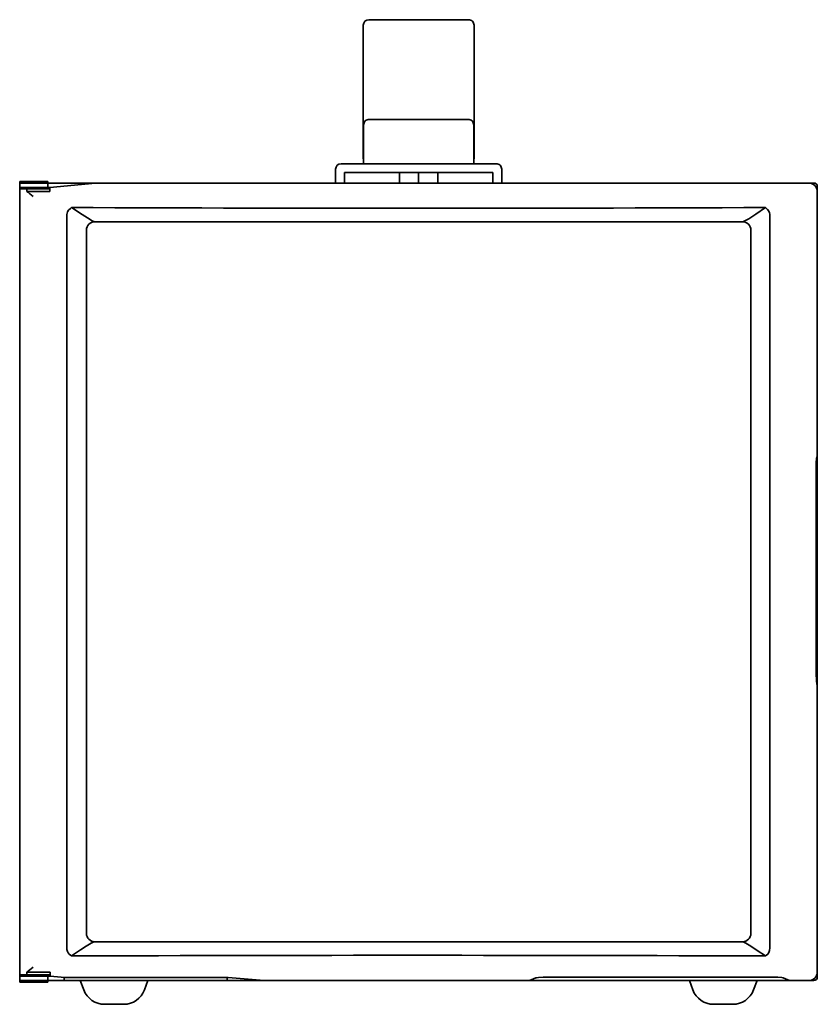
# Model space of a CAD drawing. Extents: x 453 to 973, y 258 to 786.
# Drawn here: x 453 to 597, y 258 to 436 of the extents above; entities that cross this region are included whole.
import ezdxf

# ---------------------------------------------------------------- set-up
doc = ezdxf.new("R2010")
doc.units = 0

msp = doc.modelspace()

# ---------------------------------------------------------------- linework, layer by layer
at = {"color": 7, "lineweight": 35}
for p, q in [((515.468811, 434.545746), (515.468811, 417.081177)), ((534.468811, 435.545746), (516.468811, 435.545746)), ((535.468811, 434.545746), (535.468811, 417.081177)), ((535.468811, 428.545746), (535.468811, 417.08136)), ((515.468811, 410.545746), (515.468811, 417.081177)), ((515.527588, 416.545746), (515.527588, 409.545746)), ((517.412598, 417.545746), (516.527954, 417.545746)), ((517.412598, 417.545746), (517.912231, 417.545746)), ((533.025391, 417.545746), (517.912231, 417.545746)), ((533.025391, 417.545746), (533.525024, 417.545746)), ((534.409668, 417.545746), (533.525024, 417.545746)), ((535.410034, 416.545746), (535.410034, 409.545746)), ((535.468811, 410.545746), (535.468811, 417.081177)), ((511.468811, 409.545746), (539.468811, 409.545746)), ((517.912231, 409.545746), (533.025391, 409.545746)), ((535.410034, 410.207886), (535.410034, 409.545746)), ((510.468811, 406.045776), (510.468811, 408.545746)), ((512.068787, 407.94574), (512.068787, 406.045776)), ((538.868835, 407.94574), (512.068787, 407.94574)), ((522.018799, 407.94574), (522.018799, 406.045776)), ((525.468811, 407.94574), (522.018799, 407.94574)), ((528.918823, 407.94574), (525.468811, 407.94574)), ((525.468811, 407.94574), (525.468811, 406.045776)), ((528.918823, 407.94574), (528.918823, 406.045776)), ((538.868835, 406.045776), (538.868835, 407.94574)), ((540.468811, 408.545746), (540.468811, 406.045776)), ((453.468658, 406.345764), (454.946686, 406.345764)), ((453.468658, 406.345764), (453.468658, 406.045746)), ((453.468658, 406.045746), (454.946686, 406.045746)), ((458.468811, 406.045746), (453.468811, 406.045746)), ((453.468811, 406.045746), (453.468811, 405.245728)), ((454.946686, 406.345764), (458.468658, 406.345764)), ((454.946686, 406.045746), (458.468658, 406.045746)), ((458.468658, 406.345764), (458.468658, 406.045746)), ((458.468811, 406.045746), (466.968811, 406.045746)), ((458.468811, 406.045746), (458.468811, 405.245728)), ((458.871704, 405.240906), (467.102936, 406.045746)), ((467.102936, 406.045746), (466.968811, 406.045746)), ((466.968811, 406.045746), (466.968811, 406.032654)), ((595.948242, 406.045746), (467.102936, 406.045746)), ((595.948853, 406.045746), (596.868835, 406.045746)), ((597.468811, 405.245728), (597.468811, 405.44574)), ((458.468811, 405.245728), (453.468811, 405.245728)), ((453.468811, 405.245728), (453.468811, 404.995728)), ((453.468811, 405.245728), (453.568817, 405.245728)), ((454.682983, 404.995728), (453.468811, 404.995728)), ((453.468811, 404.545746), (453.468811, 404.995728)), ((453.468811, 263.545746), (453.468811, 404.545746)), ((454.468658, 405.245728), (453.568817, 405.245728)), ((453.568817, 405.245728), (453.568817, 404.995728)), ((454.468658, 405.245728), (454.468658, 405.045746)), ((454.468658, 405.045746), (455.355469, 405.045746)), ((454.682922, 404.545227), (458.871826, 404.545197)), ((454.682983, 404.995728), (454.682983, 404.545746)), ((458.871826, 404.995728), (454.682983, 404.995728)), ((454.718658, 405.045746), (454.718658, 404.995728)), ((455.355469, 405.045746), (457.468658, 405.045746)), ((457.218658, 405.045746), (457.218658, 404.995728)), ((458.921387, 405.245728), (457.468658, 405.245728)), ((457.468658, 405.245728), (457.468658, 405.045746)), ((458.468811, 405.245728), (458.921448, 405.245728)), ((458.871704, 405.129517), (458.871704, 405.240906)), ((458.871704, 404.995728), (458.871704, 405.129517)), ((458.871826, 404.545197), (458.871826, 404.995728)), ((597.468811, 405.245728), (597.272278, 405.245728)), ((597.442566, 404.545746), (597.442566, 404.551453)), ((597.468811, 404.529449), (597.442566, 404.545746)), ((597.468811, 401.045746), (597.468811, 405.245728)), ((597.468811, 356.795746), (597.468811, 404.529449)), ((461.91626, 400.12265), (461.91626, 267.968872)), ((462.791931, 401.619232), (462.785767, 401.616089)), ((588.100708, 401.619141), (588.095215, 401.622253)), ((588.920532, 267.943756), (588.920532, 400.147827)), ((597.468811, 401.045746), (597.468811, 265.545746)), ((583.968811, 399.045746), (466.968811, 399.045746)), ((465.468811, 270.545746), (465.468811, 397.545746)), ((585.468811, 397.545868), (585.468811, 270.545746)), ((453.413025, 393.045746), (453.413025, 392.004578)), ((453.468811, 392.98999), (453.413025, 393.045746)), ((453.413025, 392.004578), (453.413025, 389.045746)), ((453.468811, 389.101501), (453.413025, 389.045746)), ((597.374756, 356.473328), (597.468811, 356.795746)), ((597.468811, 315.295746), (597.468811, 356.795746)), ((597.250122, 317.533813), (597.250122, 354.557678)), ((597.468811, 315.295746), (597.374756, 315.618164)), ((597.468811, 263.562042), (597.468811, 315.295746)), ((453.428955, 279.045746), (453.428955, 278.004608)), ((453.468811, 279.00589), (453.428955, 279.045746)), ((453.428955, 278.004608), (453.428955, 275.045746)), ((453.468811, 275.085602), (453.428955, 275.045746)), ((466.968811, 269.045746), (583.968811, 269.045746)), ((462.785706, 266.475433), (462.791931, 266.47226)), ((588.095215, 266.469238), (588.100586, 266.47226)), ((597.468811, 262.845764), (597.468811, 265.545746)), ((453.468811, 263.545746), (453.468811, 263.095764)), ((454.682922, 263.546295), (458.892822, 263.546295)), ((454.682983, 263.095764), (454.682983, 263.545746)), ((458.892822, 263.546295), (458.892822, 263.095764)), ((597.442566, 263.545746), (597.468811, 263.562042)), ((597.442566, 263.540039), (597.442566, 263.545746)), ((453.774689, 262.045746), (453.468658, 262.045746)), ((453.468658, 261.745758), (453.468658, 262.045746)), ((453.774689, 261.745758), (453.468658, 261.745758)), ((453.468811, 263.095764), (453.468811, 262.845764)), ((453.468811, 263.095764), (454.682983, 263.095764)), ((453.468811, 262.845764), (458.468811, 262.845764)), ((453.468811, 262.845764), (453.468811, 262.045746)), ((453.468811, 262.045746), (458.468811, 262.045746)), ((453.568817, 263.095764), (453.568817, 262.845764)), ((458.468658, 262.045746), (453.774689, 262.045746)), ((458.468658, 261.745758), (453.774689, 261.745758)), ((454.652283, 263.045746), (454.468658, 263.045746)), ((454.468658, 262.845764), (454.468658, 263.045746)), ((457.468658, 263.045746), (454.652283, 263.045746)), ((454.682983, 263.095764), (458.892822, 263.095764)), ((454.718658, 263.045746), (454.718658, 263.095764)), ((457.218658, 263.045746), (457.218658, 263.095764)), ((457.468658, 262.845764), (457.468658, 263.045746)), ((458.468628, 262.045746), (593.168823, 262.045746)), ((458.468658, 261.745758), (458.468658, 262.045746)), ((458.468811, 262.845764), (458.949036, 262.845764)), ((458.468811, 262.845764), (458.468811, 262.045746)), ((458.468811, 262.045746), (461.468811, 262.045746)), ((458.89267, 263.095764), (458.89267, 262.962067)), ((458.89267, 262.962067), (458.89267, 262.850677)), ((458.89267, 262.850677), (461.593079, 262.61441)), ((461.468811, 262.625305), (461.468811, 262.045746)), ((461.468811, 262.045746), (490.868805, 262.045746)), ((461.593079, 262.61441), (491.093079, 262.61441)), ((464.995483, 260.341248), (464.356293, 262.045776)), ((475.942139, 260.341248), (476.581329, 262.045776)), ((490.868805, 262.61441), (490.868805, 262.045746)), ((490.868805, 262.045746), (497.368805, 262.045746)), ((491.093079, 262.61441), (497.593079, 262.045746)), ((497.368805, 262.065369), (497.368805, 262.045746)), ((497.368805, 262.045746), (593.168823, 262.045746)), ((497.593079, 262.045746), (545.468811, 262.045746)), ((545.468811, 262.045746), (546.630066, 262.519867)), ((548.585632, 262.658173), (589.35199, 262.658173)), ((574.995483, 260.341248), (574.356323, 262.045776)), ((585.942139, 260.341248), (586.581299, 262.045776)), ((591.307617, 262.519867), (592.468811, 262.045746)), ((595.948242, 262.045746), (592.468811, 262.045746)), ((596.868835, 262.045746), (593.168823, 262.045746)), ((597.272278, 262.845764), (597.468811, 262.845764)), ((597.468811, 262.645752), (597.468811, 262.845764)), ((468.952362, 257.745758), (468.740814, 257.745758)), ((472.196808, 257.745758), (468.952332, 257.745758)), ((578.952332, 257.745758), (578.740784, 257.745758)), ((582.196777, 257.745758), (578.952332, 257.745758))]:
    msp.add_line(p, q, dxfattribs=at)
for points in [[(462.785767, 401.616089), (462.562225, 401.473633), (462.249634, 401.149963), (462.063354, 400.823364), (461.937042, 400.387817), (461.916748, 400.122253)], [(462.791931, 401.619202), (464.670776, 400.366394), (465.632019, 399.75592), (466.489532, 399.250824), (466.796234, 399.098328), (466.880768, 399.065552), (466.968414, 399.045746)], [(583.968811, 399.045746), (584.119202, 399.08606), (584.359131, 399.199646), (585.079285, 399.614777), (586.375793, 400.448639), (588.095337, 401.622314)], [(588.101135, 401.619843), (588.314575, 401.471191), (588.502686, 401.285767), (588.705383, 400.990356), (588.844177, 400.659241), (588.901367, 400.403748), (588.920532, 400.147705)], [(597.250122, 354.557678), (597.273071, 355.54895), (597.336121, 356.279938), (597.374756, 356.473328)], [(597.374756, 315.618164), (597.298279, 316.155579), (597.250122, 317.533813)], [(466.968811, 269.045746), (466.835724, 269.009583), (466.709839, 268.953461), (466.349915, 268.764008), (465.447357, 268.220825), (464.412598, 267.55658), (462.791931, 266.47229)], [(583.968811, 269.045746), (584.098938, 269.012939), (584.222778, 268.959442), (584.573608, 268.77652), (585.461304, 268.237946), (586.623108, 267.477478), (588.095215, 266.469238)], [(461.916748, 267.969238), (461.952911, 267.616089), (462.063171, 267.268616), (462.19458, 267.022095), (462.362091, 266.803009), (462.560486, 266.619202), (462.785706, 266.475433)], [(588.100952, 266.471588), (588.316345, 266.621765), (588.505371, 266.808899), (588.707642, 267.105438), (588.845276, 267.435913), (588.920532, 267.943817)], [(546.630066, 262.519867), (546.731323, 262.548767), (547.095642, 262.599915), (547.953003, 262.64917), (548.585632, 262.658173)], [(589.35199, 262.658173), (590.343262, 262.635162), (591.07428, 262.572144), (591.307617, 262.519867)]]:
    msp.add_lwpolyline(points, dxfattribs=at)
for centre, radius, start, end in [((516.468811, 434.545746), 1, 90.000003, 179.999995), ((534.468811, 434.545746), 1, 0, 90.000003), ((516.527588, 416.545746), 1, 90.000003, 180.000005), ((534.410034, 416.545746), 1, 0, 90.000003), ((511.468811, 408.545746), 1, 90.000003, 179.999995), ((516.468811, 410.545746), 1, 179.999995, 199.734474), ((534.468811, 410.545746), 1, 340.265039, 0), ((539.468811, 408.545746), 1, 0, 90.000003), ((595.950806, 404.553955), 1.491629, 359.904015, 90.096008), ((596.868835, 405.44574), 0.6, 0, 90.000003), ((413.57843, 350.239288), 68.108911, 51.642329, 52.878037), ((525.041504, 16405.873047), 16004.374429, 269.777149, 270.225735), ((466.968994, 397.545532), 1.500257, 90.007591, 179.99226), ((583.968628, 397.545532), 1.50026, 0.007793, 89.992332), ((466.968994, 270.545959), 1.500258, 180.007754, 269.992395), ((583.968628, 270.545959), 1.500259, 270.007654, 359.992221), ((525.040466, -15737.680664), 16004.274495, 89.774258, 90.222851), ((413.599182, 317.825409), 68.07499, 307.121632, 308.357954), ((595.950806, 263.537537), 1.491629, 269.904013, 0.096005), ((596.868835, 262.645752), 0.6, 269.999997, 0), ((468.740814, 261.745758), 4, 200.55605, 269.999997), ((472.196808, 261.745758), 4, 269.999997, 339.443955), ((578.740784, 261.745758), 4, 200.55605, 269.999997), ((582.196777, 261.745758), 4, 269.999997, 339.443955)]:
    msp.add_arc(centre, radius, start, end, dxfattribs=at)

doc.saveas('drawing.dxf')
